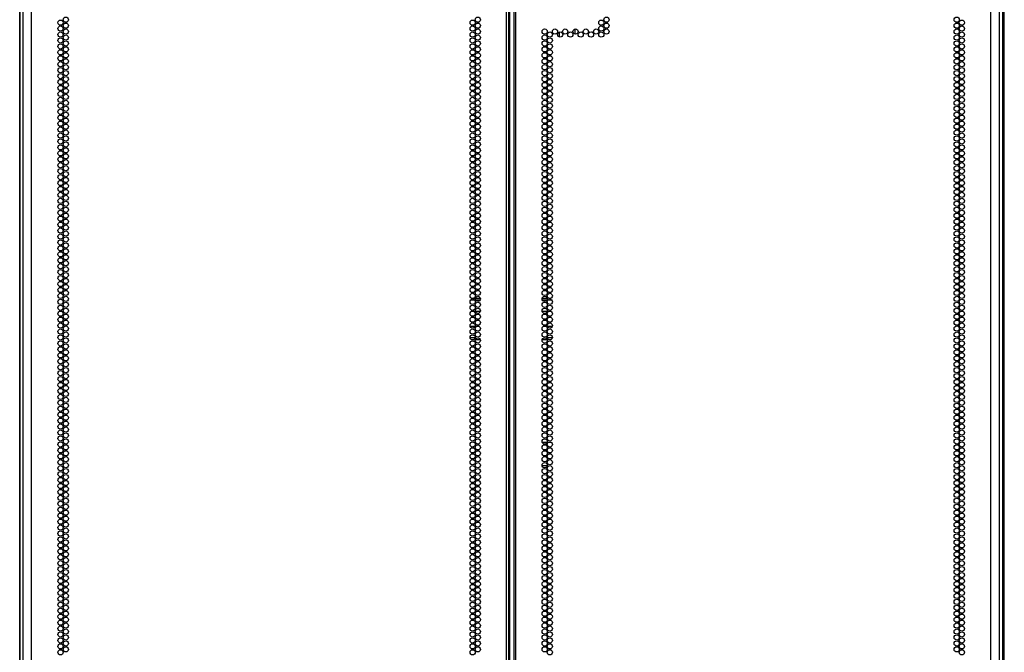
# Model space of a CAD drawing. Extents: x -163 to 90, y -65 to 166.
# Drawn here: x 59 to 90, y 31 to 51 of the extents above; entities that cross this region are included whole.
import ezdxf

# ---------------------------------------------------------------- set-up
doc = ezdxf.new("R2010")
doc.units = 0
doc.header["$MEASUREMENT"] = 0
doc.layers.add('TFR-TRI', color=7, linetype='CONTINUOUS')

msp = doc.modelspace()

# ---------------------------------------------------------------- linework, layer by layer
at = {"layer": 'TFR-TRI', "color": 173, "linetype": 'CONTINUOUS'}
for p, q in [((58.795, 14.227), (58.795, 95.575)), ((90.036, 95.575), (90.036, 14.227)), ((58.786, 93.369), (58.786, 14.206))]:
    msp.add_line(p, q, dxfattribs=at)
at = {"layer": 'TFR-TRI', "color": 214, "linetype": 'CONTINUOUS'}
for p, q in [((59.16, 13.591), (59.16, 95.306)), ((74.266, 13.591), (74.266, 95.306)), ((74.337, 13.591), (74.337, 95.306)), ((74.494, 95.306), (74.494, 13.591)), ((74.565, 13.591), (74.565, 95.306)), ((89.671, 13.591), (89.671, 95.306)), ((74.368, 13.985), (74.368, 94.912)), ((58.884, 93.131), (58.884, 13.591)), ((89.947, 13.591), (89.947, 93.131))]:
    msp.add_line(p, q, dxfattribs=at)
at = {"layer": 'TFR-TRI', "color": 11, "linetype": 'CONTINUOUS'}
msp.add_line((90.096, 14.206), (90.096, 93.369), dxfattribs=at)
at = {"layer": 'TFR-TRI', "color": 190, "linetype": 'CONTINUOUS'}
for p, q in [((75.937, 50.567), (75.937, 50.416)), ((76.437, 50.665), (76.437, 50.506))]:
    msp.add_line(p, q, dxfattribs=at)
at = {"layer": 'TFR-TRI', "color": 95, "linetype": 'CONTINUOUS'}
for p, q in [((73.256, 42.036), (73.122, 42.036)), ((73.144, 42.107), (73.234, 42.107)), ((73.274, 42.107), (73.432, 42.107)), ((73.421, 42.036), (73.284, 42.036)), ((75.399, 42.107), (75.557, 42.107)), ((75.547, 42.036), (75.41, 42.036)), ((75.709, 42.036), (75.575, 42.036)), ((75.597, 42.107), (75.687, 42.107)), ((73.229, 41.682), (73.149, 41.682)), ((73.432, 41.682), (73.273, 41.682)), ((75.558, 41.682), (75.399, 41.682)), ((75.683, 41.682), (75.602, 41.682)), ((73.109, 41.209), (73.268, 41.209)), ((73.312, 41.209), (73.393, 41.209)), ((75.438, 41.209), (75.519, 41.209)), ((75.563, 41.209), (75.722, 41.209)), ((73.106, 40.855), (73.272, 40.855)), ((73.234, 40.784), (73.145, 40.784)), ((73.432, 40.784), (73.274, 40.784)), ((75.557, 40.784), (75.399, 40.784)), ((75.559, 40.855), (75.725, 40.855)), ((75.687, 40.784), (75.597, 40.784))]:
    msp.add_line(p, q, dxfattribs=at)
at = {"layer": 'TFR-TRI', "color": 30, "linetype": 'CONTINUOUS'}
for p, q in [((75.398, 37.528), (75.559, 37.528)), ((75.609, 37.528), (75.676, 37.528)), ((75.397, 36.78), (75.561, 36.78))]:
    msp.add_line(p, q, dxfattribs=at)
at = {"layer": 'TFR-TRI', "color": 214, "linetype": 'CONTINUOUS'}
for centre in [(60.25, 50.964), (73.353, 50.964), (77.444, 50.964), (88.581, 50.964), (60.086, 50.869), (60.086, 50.681), (60.25, 50.775), (73.189, 50.869), (73.189, 50.681), (73.353, 50.775), (77.28, 50.869), (77.28, 50.681), (77.444, 50.775), (88.581, 50.775), (88.745, 50.869), (88.745, 50.681), (60.086, 50.492), (60.25, 50.586), (60.25, 50.397), (73.189, 50.492), (73.353, 50.586), (73.353, 50.397), (75.479, 50.586), (75.479, 50.397), (75.642, 50.492), (75.806, 50.586), (75.97, 50.492), (76.134, 50.586), (76.297, 50.492), (76.461, 50.586), (76.625, 50.492), (76.789, 50.586), (76.953, 50.492), (77.116, 50.586), (77.28, 50.492), (77.444, 50.586), (88.581, 50.586), (88.581, 50.397), (88.745, 50.492), (60.086, 50.303), (60.086, 50.114), (60.25, 50.208), (60.25, 50.019), (73.189, 50.303), (73.189, 50.114), (73.353, 50.208), (73.353, 50.019), (75.479, 50.208), (75.479, 50.019), (75.642, 50.303), (75.642, 50.114), (88.581, 50.208), (88.581, 50.019), (88.745, 50.303), (88.745, 50.114), (60.086, 49.925), (60.086, 49.736), (60.25, 49.83), (73.189, 49.925), (73.189, 49.736), (73.353, 49.83), (75.479, 49.83), (75.642, 49.925), (75.642, 49.736), (88.581, 49.83), (88.745, 49.925), (88.745, 49.736), (60.086, 49.547), (60.25, 49.641), (60.25, 49.452), (73.189, 49.547), (73.353, 49.641), (73.353, 49.452), (75.479, 49.641), (75.479, 49.452), (75.642, 49.547), (88.581, 49.641), (88.581, 49.452), (88.745, 49.547), (60.086, 49.358), (60.086, 49.169), (60.25, 49.263), (60.25, 49.074), (73.189, 49.358), (73.189, 49.169), (73.353, 49.263), (73.353, 49.074), (75.479, 49.263), (75.479, 49.074), (75.642, 49.358), (75.642, 49.169), (88.581, 49.263), (88.581, 49.074), (88.745, 49.358), (88.745, 49.169), (60.086, 48.98), (60.086, 48.791), (60.25, 48.885), (73.189, 48.98), (73.189, 48.791), (73.353, 48.885), (75.479, 48.885), (75.642, 48.98), (75.642, 48.791), (88.581, 48.885), (88.745, 48.98), (88.745, 48.791), (60.086, 48.602), (60.25, 48.696), (60.25, 48.507), (73.189, 48.602), (73.353, 48.696), (73.353, 48.507), (75.479, 48.696), (75.479, 48.507), (75.642, 48.602), (88.581, 48.696), (88.581, 48.507), (88.745, 48.602), (60.086, 48.413), (60.086, 48.224), (60.25, 48.318), (73.189, 48.413), (73.189, 48.224), (73.353, 48.318), (75.479, 48.318), (75.642, 48.413), (75.642, 48.224), (88.581, 48.318), (88.745, 48.413), (88.745, 48.224), (60.086, 48.035), (60.086, 47.846), (60.25, 48.129), (60.25, 47.94), (73.189, 48.035), (73.189, 47.846), (73.353, 48.129), (73.353, 47.94), (75.479, 48.129), (75.479, 47.94), (75.642, 48.035), (75.642, 47.846), (88.581, 48.129), (88.581, 47.94), (88.745, 48.035), (88.745, 47.846), (60.086, 47.657), (60.25, 47.751), (60.25, 47.562), (73.189, 47.657), (73.353, 47.751), (73.353, 47.562), (75.479, 47.751), (75.479, 47.562), (75.642, 47.657), (88.581, 47.751), (88.581, 47.562), (88.745, 47.657), (60.086, 47.468), (60.086, 47.279), (60.25, 47.373), (73.189, 47.468), (73.189, 47.279), (73.353, 47.373), (75.479, 47.373), (75.642, 47.468), (75.642, 47.279), (88.581, 47.373), (88.745, 47.468), (88.745, 47.279), (60.086, 47.09), (60.086, 46.901), (60.25, 47.184), (60.25, 46.995), (73.189, 47.09), (73.189, 46.901), (73.353, 47.184), (73.353, 46.995), (75.479, 47.184), (75.479, 46.995), (75.642, 47.09), (75.642, 46.901), (88.581, 47.184), (88.581, 46.995), (88.745, 47.09), (88.745, 46.901), (60.086, 46.712), (60.25, 46.806), (60.25, 46.618), (73.189, 46.712), (73.353, 46.806), (73.353, 46.618), (75.479, 46.806), (75.479, 46.618), (75.642, 46.712), (88.581, 46.806), (88.581, 46.618), (88.745, 46.712), (60.086, 46.523), (60.086, 46.334), (60.25, 46.429), (73.189, 46.523), (73.189, 46.334), (73.353, 46.429), (75.479, 46.429), (75.642, 46.523), (75.642, 46.334), (88.581, 46.429), (88.745, 46.523), (88.745, 46.334), (60.086, 46.145), (60.086, 45.956), (60.25, 46.24), (60.25, 46.051), (73.189, 46.145), (73.189, 45.956), (73.353, 46.24), (73.353, 46.051), (75.479, 46.24), (75.479, 46.051), (75.642, 46.145), (75.642, 45.956), (88.581, 46.24), (88.581, 46.051), (88.745, 46.145), (88.745, 45.956), (60.086, 45.767), (60.25, 45.862), (60.25, 45.673), (73.189, 45.767), (73.353, 45.862), (73.353, 45.673), (75.479, 45.862), (75.479, 45.673), (75.642, 45.767), (88.581, 45.862), (88.581, 45.673), (88.745, 45.767), (60.086, 45.578), (60.086, 45.389), (60.25, 45.484), (73.189, 45.578), (73.189, 45.389), (73.353, 45.484), (75.479, 45.484), (75.642, 45.578), (75.642, 45.389), (88.581, 45.484), (88.745, 45.578), (88.745, 45.389), (60.086, 45.2), (60.086, 45.011), (60.25, 45.295), (60.25, 45.106), (73.189, 45.2), (73.189, 45.011), (73.353, 45.295), (73.353, 45.106), (75.479, 45.295), (75.479, 45.106), (75.642, 45.2), (75.642, 45.011), (88.581, 45.295), (88.581, 45.106), (88.745, 45.2), (88.745, 45.011), (60.086, 44.822), (60.25, 44.917), (60.25, 44.728), (73.189, 44.822), (73.353, 44.917), (73.353, 44.728), (75.479, 44.917), (75.479, 44.728), (75.642, 44.822), (88.581, 44.917), (88.581, 44.728), (88.745, 44.822), (60.086, 44.633), (60.086, 44.444), (60.25, 44.539), (73.189, 44.633), (73.189, 44.444), (73.353, 44.539), (75.479, 44.539), (75.642, 44.633), (75.642, 44.444), (88.581, 44.539), (88.745, 44.633), (88.745, 44.444), (60.086, 44.255), (60.086, 44.066), (60.25, 44.35), (60.25, 44.161), (73.189, 44.255), (73.189, 44.066), (73.353, 44.35), (73.353, 44.161), (75.479, 44.35), (75.479, 44.161), (75.642, 44.255), (75.642, 44.066), (88.581, 44.35), (88.581, 44.161), (88.745, 44.255), (88.745, 44.066), (60.086, 43.877), (60.25, 43.972), (60.25, 43.783), (73.189, 43.877), (73.353, 43.972), (73.353, 43.783), (75.479, 43.972), (75.479, 43.783), (75.642, 43.877), (88.581, 43.972), (88.581, 43.783), (88.745, 43.877), (60.086, 43.688), (60.086, 43.499), (60.25, 43.594), (73.189, 43.688), (73.189, 43.499), (73.353, 43.594), (75.479, 43.594), (75.642, 43.688), (75.642, 43.499), (88.581, 43.594), (88.745, 43.688), (88.745, 43.499), (60.086, 43.31), (60.25, 43.405), (60.25, 43.216), (73.189, 43.31), (73.353, 43.405), (73.353, 43.216), (75.479, 43.405), (75.479, 43.216), (75.642, 43.31), (88.581, 43.405), (88.581, 43.216), (88.745, 43.31), (60.086, 43.121), (60.086, 42.932), (60.25, 43.027), (60.25, 42.838), (73.189, 43.121), (73.189, 42.932), (73.353, 43.027), (73.353, 42.838), (75.479, 43.027), (75.479, 42.838), (75.642, 43.121), (75.642, 42.932), (88.581, 43.027), (88.581, 42.838), (88.745, 43.121), (88.745, 42.932), (60.086, 42.744), (60.086, 42.555), (60.25, 42.649), (73.189, 42.744), (73.189, 42.555), (73.353, 42.649), (75.479, 42.649), (75.642, 42.744), (75.642, 42.555), (88.581, 42.649), (88.745, 42.744), (88.745, 42.555), (60.086, 42.366), (60.25, 42.46), (60.25, 42.271), (73.189, 42.366), (73.353, 42.46), (73.353, 42.271), (75.479, 42.46), (75.479, 42.271), (75.642, 42.366), (88.581, 42.46), (88.581, 42.271), (88.745, 42.366), (60.086, 42.177), (60.086, 41.988), (60.25, 42.082), (60.25, 41.893), (73.189, 42.177), (73.189, 41.988), (73.353, 42.082), (73.353, 41.893), (75.479, 42.082), (75.479, 41.893), (75.642, 42.177), (75.642, 41.988), (88.581, 42.082), (88.581, 41.893), (88.745, 42.177), (88.745, 41.988), (60.086, 41.799), (60.086, 41.61), (60.25, 41.704), (73.189, 41.799), (73.189, 41.61), (73.353, 41.704), (75.479, 41.704), (75.642, 41.799), (75.642, 41.61), (88.581, 41.704), (88.745, 41.799), (88.745, 41.61), (60.086, 41.421), (60.25, 41.515), (60.25, 41.326), (73.189, 41.421), (73.353, 41.515), (73.353, 41.326), (75.479, 41.515), (75.479, 41.326), (75.642, 41.421), (88.581, 41.515), (88.581, 41.326), (88.745, 41.421), (60.086, 41.232), (60.086, 41.043), (60.25, 41.137), (60.25, 40.948), (73.189, 41.232), (73.189, 41.043), (73.353, 41.137), (73.353, 40.948), (75.479, 41.137), (75.479, 40.948), (75.642, 41.232), (75.642, 41.043), (88.581, 41.137), (88.581, 40.948), (88.745, 41.232), (88.745, 41.043), (60.086, 40.854), (60.086, 40.665), (60.25, 40.759), (73.189, 40.854), (73.189, 40.665), (73.353, 40.759), (75.479, 40.759), (75.642, 40.854), (75.642, 40.665), (88.581, 40.759), (88.745, 40.854), (88.745, 40.665), (60.086, 40.476), (60.25, 40.57), (60.25, 40.381), (73.189, 40.476), (73.353, 40.57), (73.353, 40.381), (75.479, 40.57), (75.479, 40.381), (75.642, 40.476), (88.581, 40.57), (88.581, 40.381), (88.745, 40.476), (60.086, 40.287), (60.086, 40.098), (60.25, 40.192), (60.25, 40.003), (73.189, 40.287), (73.189, 40.098), (73.353, 40.192), (73.353, 40.003), (75.479, 40.192), (75.479, 40.003), (75.642, 40.287), (75.642, 40.098), (88.581, 40.192), (88.581, 40.003), (88.745, 40.287), (88.745, 40.098), (60.086, 39.909), (60.086, 39.72), (60.25, 39.814), (73.189, 39.909), (73.189, 39.72), (73.353, 39.814), (75.479, 39.814), (75.642, 39.909), (75.642, 39.72), (88.581, 39.814), (88.745, 39.909), (88.745, 39.72), (60.086, 39.531), (60.25, 39.625), (60.25, 39.436), (73.189, 39.531), (73.353, 39.625), (73.353, 39.436), (75.479, 39.625), (75.479, 39.436), (75.642, 39.531), (88.581, 39.625), (88.581, 39.436), (88.745, 39.531), (60.086, 39.342), (60.086, 39.153), (60.25, 39.247), (60.25, 39.058), (73.189, 39.342), (73.189, 39.153), (73.353, 39.247), (73.353, 39.058), (75.479, 39.247), (75.479, 39.058), (75.642, 39.342), (75.642, 39.153), (88.581, 39.247), (88.581, 39.058), (88.745, 39.342), (88.745, 39.153), (60.086, 38.964), (60.086, 38.775), (60.25, 38.869), (73.189, 38.964), (73.189, 38.775), (73.353, 38.869), (75.479, 38.869), (75.642, 38.964), (75.642, 38.775), (88.581, 38.869), (88.745, 38.964), (88.745, 38.775), (60.086, 38.586), (60.25, 38.681), (60.25, 38.492), (73.189, 38.586), (73.353, 38.681), (73.353, 38.492), (75.479, 38.681), (75.479, 38.492), (75.642, 38.586), (88.581, 38.681), (88.581, 38.492), (88.745, 38.586), (60.086, 38.397), (60.086, 38.208), (60.25, 38.303), (73.189, 38.397), (73.189, 38.208), (73.353, 38.303), (75.479, 38.303), (75.642, 38.397), (75.642, 38.208), (88.581, 38.303), (88.745, 38.397), (88.745, 38.208), (60.086, 38.019), (60.086, 37.83), (60.25, 38.114), (60.25, 37.925), (73.189, 38.019), (73.189, 37.83), (73.353, 38.114), (73.353, 37.925), (75.479, 38.114), (75.479, 37.925), (75.642, 38.019), (75.642, 37.83), (88.581, 38.114), (88.581, 37.925), (88.745, 38.019), (88.745, 37.83), (60.086, 37.641), (60.25, 37.736), (60.25, 37.547), (73.189, 37.641), (73.353, 37.736), (73.353, 37.547), (75.479, 37.736), (75.479, 37.547), (75.642, 37.641), (88.581, 37.736), (88.581, 37.547), (88.745, 37.641), (60.086, 37.452), (60.086, 37.263), (60.25, 37.358), (73.189, 37.452), (73.189, 37.263), (73.353, 37.358), (75.479, 37.358), (75.642, 37.452), (75.642, 37.263), (88.581, 37.358), (88.745, 37.452), (88.745, 37.263), (60.086, 37.074), (60.086, 36.885), (60.25, 37.169), (60.25, 36.98), (73.189, 37.074), (73.189, 36.885), (73.353, 37.169), (73.353, 36.98), (75.479, 37.169), (75.479, 36.98), (75.642, 37.074), (75.642, 36.885), (88.581, 37.169), (88.581, 36.98), (88.745, 37.074), (88.745, 36.885), (60.086, 36.696), (60.25, 36.791), (60.25, 36.602), (73.189, 36.696), (73.353, 36.791), (73.353, 36.602), (75.479, 36.791), (75.479, 36.602), (75.642, 36.696), (88.581, 36.791), (88.581, 36.602), (88.745, 36.696), (60.086, 36.507), (60.086, 36.318), (60.25, 36.413), (73.189, 36.507), (73.189, 36.318), (73.353, 36.413), (75.479, 36.413), (75.642, 36.507), (75.642, 36.318), (88.581, 36.413), (88.745, 36.507), (88.745, 36.318), (60.086, 36.129), (60.086, 35.94), (60.25, 36.224), (60.25, 36.035), (73.189, 36.129), (73.189, 35.94), (73.353, 36.224), (73.353, 36.035), (75.479, 36.224), (75.479, 36.035), (75.642, 36.129), (75.642, 35.94), (88.581, 36.224), (88.581, 36.035), (88.745, 36.129), (88.745, 35.94), (60.086, 35.751), (60.25, 35.846), (60.25, 35.657), (73.189, 35.751), (73.353, 35.846), (73.353, 35.657), (75.479, 35.846), (75.479, 35.657), (75.642, 35.751), (88.581, 35.846), (88.581, 35.657), (88.745, 35.751), (60.086, 35.562), (60.086, 35.373), (60.25, 35.468), (73.189, 35.562), (73.189, 35.373), (73.353, 35.468), (75.479, 35.468), (75.642, 35.562), (75.642, 35.373), (88.581, 35.468), (88.745, 35.562), (88.745, 35.373), (60.086, 35.184), (60.086, 34.995), (60.25, 35.279), (60.25, 35.09), (73.189, 35.184), (73.189, 34.995), (73.353, 35.279), (73.353, 35.09), (75.479, 35.279), (75.479, 35.09), (75.642, 35.184), (75.642, 34.995), (88.581, 35.279), (88.581, 35.09), (88.745, 35.184), (88.745, 34.995), (60.086, 34.806), (60.25, 34.901), (60.25, 34.712), (73.189, 34.806), (73.353, 34.901), (73.353, 34.712), (75.479, 34.901), (75.479, 34.712), (75.642, 34.806), (88.581, 34.901), (88.581, 34.712), (88.745, 34.806), (60.086, 34.618), (60.086, 34.429), (60.25, 34.523), (73.189, 34.618), (73.189, 34.429), (73.353, 34.523), (75.479, 34.523), (75.642, 34.618), (75.642, 34.429), (88.581, 34.523), (88.745, 34.618), (88.745, 34.429), (60.086, 34.24), (60.086, 34.051), (60.25, 34.334), (60.25, 34.145), (73.189, 34.24), (73.189, 34.051), (73.353, 34.334), (73.353, 34.145), (75.479, 34.334), (75.479, 34.145), (75.642, 34.24), (75.642, 34.051), (88.581, 34.334), (88.581, 34.145), (88.745, 34.24), (88.745, 34.051), (60.086, 33.862), (60.25, 33.956), (60.25, 33.767), (73.189, 33.862), (73.353, 33.956), (73.353, 33.767), (75.479, 33.956), (75.479, 33.767), (75.642, 33.862), (88.581, 33.956), (88.581, 33.767), (88.745, 33.862), (60.086, 33.673), (60.086, 33.484), (60.25, 33.578), (73.189, 33.673), (73.189, 33.484), (73.353, 33.578), (75.479, 33.578), (75.642, 33.673), (75.642, 33.484), (88.581, 33.578), (88.745, 33.673), (88.745, 33.484), (60.086, 33.295), (60.25, 33.389), (60.25, 33.2), (73.189, 33.295), (73.353, 33.389), (73.353, 33.2), (75.479, 33.389), (75.479, 33.2), (75.642, 33.295), (88.581, 33.389), (88.581, 33.2), (88.745, 33.295), (60.086, 33.106), (60.086, 32.917), (60.25, 33.011), (60.25, 32.822), (73.189, 33.106), (73.189, 32.917), (73.353, 33.011), (73.353, 32.822), (75.479, 33.011), (75.479, 32.822), (75.642, 33.106), (75.642, 32.917), (88.581, 33.011), (88.581, 32.822), (88.745, 33.106), (88.745, 32.917), (60.086, 32.728), (60.086, 32.539), (60.25, 32.633), (73.189, 32.728), (73.189, 32.539), (73.353, 32.633), (75.479, 32.633), (75.642, 32.728), (75.642, 32.539), (88.581, 32.633), (88.745, 32.728), (88.745, 32.539), (60.086, 32.35), (60.25, 32.444), (60.25, 32.255), (73.189, 32.35), (73.353, 32.444), (73.353, 32.255), (75.479, 32.444), (75.479, 32.255), (75.642, 32.35), (88.581, 32.444), (88.581, 32.255), (88.745, 32.35), (60.086, 32.161), (60.086, 31.972), (60.25, 32.066), (60.25, 31.877), (73.189, 32.161), (73.189, 31.972), (73.353, 32.066), (73.353, 31.877), (75.479, 32.066), (75.479, 31.877), (75.642, 32.161), (75.642, 31.972), (88.581, 32.066), (88.581, 31.877), (88.745, 32.161), (88.745, 31.972), (60.086, 31.783), (60.086, 31.594), (60.25, 31.688), (73.189, 31.783), (73.189, 31.594), (73.353, 31.688), (75.479, 31.688), (75.642, 31.783), (75.642, 31.594), (88.581, 31.688), (88.745, 31.783), (88.745, 31.594), (60.086, 31.405), (60.25, 31.499), (60.25, 31.31), (73.189, 31.405), (73.353, 31.499), (73.353, 31.31), (75.479, 31.499), (75.479, 31.31), (75.642, 31.405), (88.581, 31.499), (88.581, 31.31), (88.745, 31.405), (60.086, 31.216), (60.086, 31.027), (60.25, 31.121), (60.25, 30.932), (73.189, 31.216), (73.189, 31.027), (73.353, 31.121), (73.353, 30.932), (75.479, 31.121), (75.479, 30.932), (75.642, 31.216), (75.642, 31.027), (88.581, 31.121), (88.581, 30.932), (88.745, 31.216), (88.745, 31.027), (60.086, 30.838), (73.189, 30.838), (75.642, 30.838), (88.745, 30.838)]:
    msp.add_circle(centre, 0.0827, dxfattribs=at)

doc.saveas('drawing.dxf')
